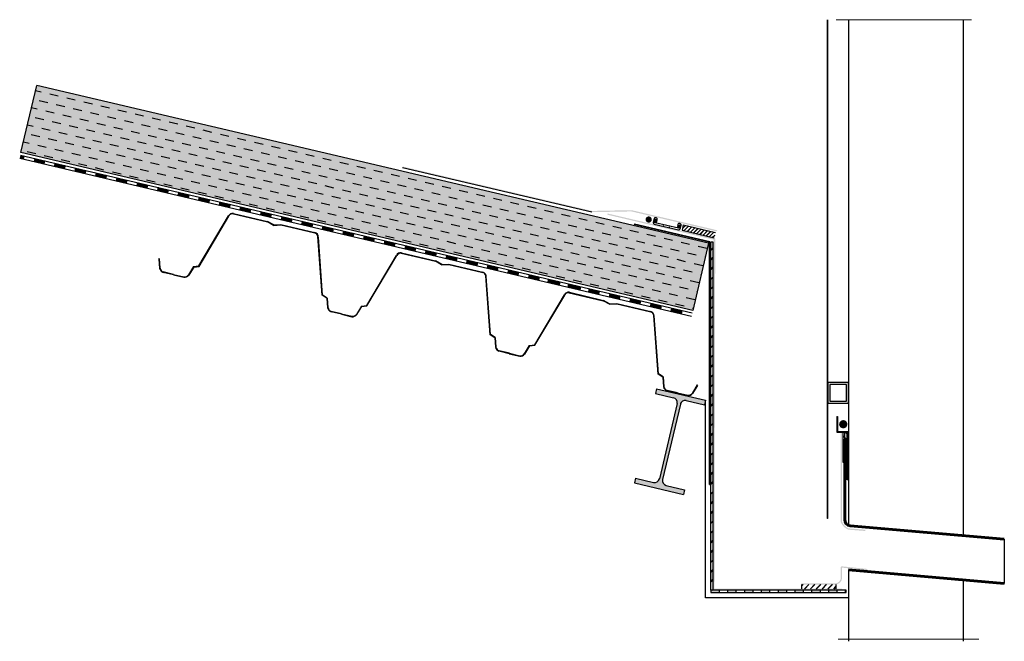
# Model space of a CAD drawing. Units: millimetres. Extents: x 1761.5 to 1780, y 1243.9 to 1251.1.
# Drawn here: x 1778.6 to 1780, y 1249.2 to 1250.1 of the extents above; entities that cross this region are included whole.
import ezdxf

# ---------------------------------------------------------------- set-up
doc = ezdxf.new("R2010")
doc.units = ezdxf.units.MM
doc.linetypes.add('AUSGEZOGEN', pattern=[0])
for name, color, linetype in [('BARRERA DE VAPOR', 255, 'Continuous'), ('BIGPANEL 10', 7, 'Continuous'), ('CANALÓN', 252, 'Continuous'), ('CHAPA', 252, 'Continuous'), ('EUROBASE 106', 251, 'Continuous'), ('GEOTEXTIL', 7, 'Continuous'), ('IPN', 7, 'Continuous'), ('Sarnafil', 7, 'Continuous'), ('TPO 1.8', 7, 'Continuous')]:
    doc.layers.add(name, color=color, linetype=linetype)
for name, color, linetype, lineweight in [('KONSTRUKTION', 7, 'AUSGEZOGEN', 25), ('MS', 7, 'Continuous', 0), ('PRODUKTE', 7, 'AUSGEZOGEN', 25)]:
    doc.layers.add(name, color=color, linetype=linetype, lineweight=lineweight)

# ---------------------------------------------------------------- blocks, each defined once
blk = doc.blocks.new('IPE 140')
blk.add_hatch(color=252).paths.add_polyline_path([(1692.4899, 2240.1903, -0.414214), (1692.4969, 2240.1973), (1692.5241, 2240.1973), (1692.5241, 2240.2042), (1692.4511, 2240.2042), (1692.4511, 2240.1973), (1692.4782, 2240.1973, -0.414214), (1692.4852, 2240.1903), (1692.4852, 2240.0781, -0.414214), (1692.4782, 2240.0711), (1692.4511, 2240.0711), (1692.4511, 2240.0642), (1692.5241, 2240.0642), (1692.5241, 2240.0711), (1692.4969, 2240.0711, -0.414214), (1692.4899, 2240.0781)])
at = {"color": 252}
for p, q in [((1692.4511, 2240.2042), (1692.5241, 2240.2042)), ((1692.4511, 2240.2042), (1692.4511, 2240.1973)), ((1692.4511, 2240.1973), (1692.4782, 2240.1973)), ((1692.4969, 2240.1973), (1692.5241, 2240.1973)), ((1692.5241, 2240.2042), (1692.5241, 2240.1973)), ((1692.4852, 2240.1903), (1692.4852, 2240.0781)), ((1692.4899, 2240.1903), (1692.4899, 2240.0781)), ((1692.4511, 2240.0711), (1692.4782, 2240.0711)), ((1692.4511, 2240.0711), (1692.4511, 2240.0642)), ((1692.4511, 2240.0642), (1692.5241, 2240.0642)), ((1692.4969, 2240.0711), (1692.5241, 2240.0711)), ((1692.5241, 2240.0711), (1692.5241, 2240.0642))]:
    blk.add_line(p, q, dxfattribs=at)
for centre, start, end in [((1692.4782, 2240.1903), 0, 90), ((1692.4969, 2240.1903), 90, 180), ((1692.4782, 2240.0781), 270, 0), ((1692.4969, 2240.0781), 180, 270)]:
    blk.add_arc(centre, 0.007, start, end, dxfattribs=at)
blk = doc.blocks.new('EUROBASE 106')
at = {"layer": 'EUROBASE 106'}
for p, q in [((2386.6133, 1127.588), (2386.6641, 1127.588)), ((2386.6133, 1127.5874), (2386.664, 1127.5874)), ((2386.674, 1127.5844), (2386.664, 1127.5874)), ((2386.674, 1127.585), (2386.6641, 1127.588)), ((2386.674, 1127.585), (2386.684, 1127.588)), ((2386.674, 1127.5844), (2386.6841, 1127.5874)), ((2386.684, 1127.588), (2386.7347, 1127.588)), ((2386.6841, 1127.5874), (2386.7347, 1127.5874)), ((2386.8633, 1127.588), (2386.9141, 1127.588)), ((2386.8633, 1127.5874), (2386.914, 1127.5874)), ((2386.924, 1127.5844), (2386.914, 1127.5874)), ((2386.924, 1127.585), (2386.9141, 1127.588)), ((2386.924, 1127.585), (2386.934, 1127.588)), ((2386.924, 1127.5844), (2386.9341, 1127.5874)), ((2386.934, 1127.588), (2386.9847, 1127.588)), ((2386.9341, 1127.5874), (2386.9847, 1127.5874)), ((2387.1133, 1127.588), (2387.1641, 1127.588)), ((2387.1133, 1127.5874), (2387.164, 1127.5874)), ((2387.174, 1127.5844), (2387.164, 1127.5874)), ((2387.174, 1127.585), (2387.1641, 1127.588)), ((2387.174, 1127.585), (2387.184, 1127.588)), ((2387.174, 1127.5844), (2387.1841, 1127.5874)), ((2387.184, 1127.588), (2387.2347, 1127.588)), ((2387.1841, 1127.5874), (2387.2347, 1127.5874)), ((2386.5819, 1127.5024), (2386.6072, 1127.5828)), ((2386.5823, 1127.5019), (2386.6077, 1127.5826)), ((2386.608, 1127.5835), (2386.608, 1127.5835)), ((2386.7657, 1127.5019), (2386.74, 1127.5835)), ((2386.7662, 1127.5024), (2386.7409, 1127.5828)), ((2386.8319, 1127.5024), (2386.8572, 1127.5828)), ((2386.8323, 1127.5019), (2386.8577, 1127.5826)), ((2386.858, 1127.5835), (2386.858, 1127.5835)), ((2387.0157, 1127.5019), (2386.99, 1127.5835)), ((2387.0162, 1127.5024), (2386.9909, 1127.5828)), ((2387.0819, 1127.5024), (2387.1072, 1127.5828)), ((2387.0823, 1127.5019), (2387.1077, 1127.5826)), ((2387.108, 1127.5835), (2387.108, 1127.5835)), ((2387.2657, 1127.5019), (2387.24, 1127.5835)), ((2387.2662, 1127.5024), (2387.2409, 1127.5828)), ((2386.5745, 1127.4997), (2386.5819, 1127.5024)), ((2386.575, 1127.4992), (2386.5823, 1127.5019)), ((2386.7731, 1127.4992), (2386.7657, 1127.5019)), ((2386.7735, 1127.4997), (2386.7662, 1127.5024)), ((2386.8245, 1127.4997), (2386.8319, 1127.5024)), ((2386.825, 1127.4992), (2386.8323, 1127.5019)), ((2387.0231, 1127.4992), (2387.0157, 1127.5019)), ((2387.0235, 1127.4997), (2387.0162, 1127.5024)), ((2387.0745, 1127.4997), (2387.0819, 1127.5024)), ((2387.075, 1127.4992), (2387.0823, 1127.5019)), ((2387.2731, 1127.4992), (2387.2657, 1127.5019)), ((2387.2735, 1127.4997), (2387.2662, 1127.5024)), ((2386.5231, 1127.4992), (2386.5235, 1127.4997)), ((2386.5231, 1127.4992), (2386.5273, 1127.486)), ((2386.5235, 1127.4997), (2386.5279, 1127.4862)), ((2386.5745, 1127.4997), (2386.5702, 1127.4862)), ((2386.575, 1127.4992), (2386.5707, 1127.486)), ((2386.7731, 1127.4992), (2386.7773, 1127.486)), ((2386.7735, 1127.4997), (2386.7779, 1127.4862)), ((2386.8245, 1127.4997), (2386.8202, 1127.4862)), ((2386.825, 1127.4992), (2386.8207, 1127.486)), ((2387.0231, 1127.4992), (2387.0273, 1127.486)), ((2387.0235, 1127.4997), (2387.0279, 1127.4862)), ((2387.0745, 1127.4997), (2387.0702, 1127.4862)), ((2387.075, 1127.4992), (2387.0707, 1127.486)), ((2387.2731, 1127.4992), (2387.2773, 1127.486)), ((2387.2735, 1127.4997), (2387.2779, 1127.4862)), ((2387.3245, 1127.4997), (2387.3202, 1127.4862)), ((2387.325, 1127.4992), (2387.3207, 1127.486)), ((2387.325, 1127.4992), (2387.3245, 1127.4997)), ((2386.549, 1127.4821), (2386.5336, 1127.4821)), ((2386.549, 1127.4815), (2386.5336, 1127.4815)), ((2386.549, 1127.4821), (2386.5644, 1127.4821)), ((2386.549, 1127.4815), (2386.5645, 1127.4815)), ((2386.799, 1127.4821), (2386.7836, 1127.4821)), ((2386.799, 1127.4815), (2386.7836, 1127.4815)), ((2386.799, 1127.4821), (2386.8144, 1127.4821)), ((2386.799, 1127.4815), (2386.8145, 1127.4815)), ((2387.049, 1127.4821), (2387.0336, 1127.4821)), ((2387.049, 1127.4815), (2387.0336, 1127.4815)), ((2387.049, 1127.4821), (2387.0644, 1127.4821)), ((2387.049, 1127.4815), (2387.0645, 1127.4815)), ((2387.299, 1127.4821), (2387.2836, 1127.4821)), ((2387.299, 1127.4815), (2387.2836, 1127.4815)), ((2387.299, 1127.4821), (2387.3144, 1127.4821)), ((2387.299, 1127.4815), (2387.3145, 1127.4815))]:
    blk.add_line(p, q, dxfattribs=at)
for centre, radius, start, end in [((2386.6138, 1127.5812), 0.00684, 94.023, 166.5544), ((2386.6138, 1127.5812), 0.00624, 94.023, 166.5544), ((2386.7342, 1127.5812), 0.00684, 13.4456, 85.977), ((2386.7342, 1127.5812), 0.00624, 21.5873, 85.977), ((2386.8638, 1127.5812), 0.00684, 94.023, 166.5544), ((2386.8638, 1127.5812), 0.00624, 94.023, 166.5544), ((2386.9842, 1127.5812), 0.00684, 13.4456, 85.977), ((2386.9842, 1127.5812), 0.00624, 21.5873, 85.977), ((2387.1138, 1127.5812), 0.00684, 94.023, 166.5544), ((2387.1138, 1127.5812), 0.00624, 94.023, 166.5544), ((2387.2342, 1127.5812), 0.00684, 13.4456, 85.977), ((2387.2342, 1127.5812), 0.00624, 21.5873, 85.977), ((2386.5346, 1127.4894), 0.00799, 205.1233, 262.826), ((2386.5346, 1127.4894), 0.00739, 205.4082, 262.5412), ((2386.5635, 1127.4894), 0.00739, 277.4588, 334.5918), ((2386.5635, 1127.4894), 0.00799, 277.174, 334.8767), ((2386.7846, 1127.4894), 0.00799, 205.1233, 262.826), ((2386.7846, 1127.4894), 0.00739, 205.4082, 262.5412), ((2386.8135, 1127.4894), 0.00739, 277.4588, 334.5918), ((2386.8135, 1127.4894), 0.00799, 277.174, 334.8767), ((2387.0346, 1127.4894), 0.00799, 205.1233, 262.826), ((2387.0346, 1127.4894), 0.00739, 205.4082, 262.5412), ((2387.0635, 1127.4894), 0.00739, 277.4588, 334.5918), ((2387.0635, 1127.4894), 0.00799, 277.174, 334.8767), ((2387.2846, 1127.4894), 0.00799, 205.1233, 262.826), ((2387.2846, 1127.4894), 0.00739, 205.4082, 262.5412), ((2387.3135, 1127.4894), 0.00739, 277.4588, 334.5918), ((2387.3135, 1127.4894), 0.00799, 277.174, 334.8767)]:
    blk.add_arc(centre, radius, start, end, dxfattribs=at)
blk = doc.blocks.new('BIGPANEL 10')
h = blk.add_hatch()
h.set_pattern_fill('DASH', color=256, scale=0.0008, style=0)
h.set_pattern_definition([(0, (3.0232207, 0), (0.00254, 0.00254), [0.00254, -0.00254])])
h.paths.add_polyline_path([(1378.2164, 1552.2369), (1377.2164, 1552.2369), (1377.2164, 1552.2289), (1378.2164, 1552.2289)])
h = blk.add_hatch()
h.set_pattern_fill('DASH', color=256, scale=0.004, style=0)
h.set_pattern_definition([(0, (3.023221, 0), (0.0127, 0.0127), [0.0127, -0.0127])])
h.paths.add_polyline_path([(1378.2164, 1552.2289), (1377.2164, 1552.2289), (1377.2164, 1552.1369), (1378.2164, 1552.1369)])
for p, q in [((1377.2164, 1552.2369), (1378.2164, 1552.2369)), ((1377.2164, 1552.2369), (1377.2164, 1552.1369)), ((1378.2164, 1552.1369), (1378.2164, 1552.2369)), ((1377.2164, 1552.1369), (1378.2164, 1552.1369))]:
    blk.add_line(p, q)

msp = doc.modelspace()

# ---------------------------------------------------------------- hatches: boundary and pattern name
h = msp.add_hatch(color=256)
h.set_gradient(color1=(0, 127, 95), color2=(0, 127, 95), tint=1)
h.paths.add_polyline_path([(1778.5988, 1250.0314), (1778.5759, 1249.9341), (1779.5494, 1249.7053), (1779.5723, 1249.8027)])
at = {"layer": 'BARRERA DE VAPOR'}
for points in [[(1778.5801, 1249.9295), (1778.5751, 1249.9306), (1778.5746, 1249.9283), (1778.574, 1249.9259), (1778.579, 1249.9247)], [(1778.61, 1249.9225), (1778.5953, 1249.9259), (1778.5948, 1249.9235), (1778.5942, 1249.9211), (1778.6088, 1249.9177)], [(1778.6398, 1249.9154), (1778.6252, 1249.9189), (1778.6241, 1249.9141), (1778.6387, 1249.9107)], [(1778.6697, 1249.9084), (1778.6551, 1249.9119), (1778.6545, 1249.9095), (1778.654, 1249.9071), (1778.6686, 1249.9037)], [(1778.6996, 1249.9014), (1778.685, 1249.9048), (1778.6838, 1249.9001), (1778.6985, 1249.8967)], [(1778.7295, 1249.8944), (1778.7148, 1249.8978), (1778.7137, 1249.8931), (1778.7283, 1249.8896)], [(1778.7593, 1249.8874), (1778.7447, 1249.8908), (1778.7436, 1249.886), (1778.7582, 1249.8826)], [(1778.7892, 1249.8803), (1778.7746, 1249.8838), (1778.7735, 1249.879), (1778.7881, 1249.8756)], [(1778.8191, 1249.8733), (1778.8044, 1249.8768), (1778.8033, 1249.872), (1778.818, 1249.8686)], [(1778.8489, 1249.8663), (1778.8343, 1249.8697), (1778.8332, 1249.865), (1778.8478, 1249.8616)], [(1778.8788, 1249.8593), (1778.8642, 1249.8627), (1778.8631, 1249.858), (1778.8777, 1249.8545)], [(1778.9087, 1249.8523), (1778.8941, 1249.8557), (1778.8929, 1249.851), (1778.9076, 1249.8475)], [(1778.9386, 1249.8452), (1778.9239, 1249.8487), (1778.9228, 1249.8439), (1778.9374, 1249.8405)], [(1778.9684, 1249.8382), (1778.9538, 1249.8417), (1778.9527, 1249.8369), (1778.9673, 1249.8335)], [(1778.9983, 1249.8312), (1778.9837, 1249.8346), (1778.9826, 1249.8299), (1778.9972, 1249.8265)], [(1779.0282, 1249.8242), (1779.0135, 1249.8276), (1779.0124, 1249.8229), (1779.0271, 1249.8194)], [(1779.058, 1249.8172), (1779.0434, 1249.8206), (1779.0423, 1249.8159), (1779.0569, 1249.8124)], [(1779.0879, 1249.8101), (1779.0733, 1249.8136), (1779.0722, 1249.8088), (1779.0868, 1249.8054)], [(1779.1178, 1249.8031), (1779.1032, 1249.8066), (1779.102, 1249.8018), (1779.1167, 1249.7984)], [(1779.1477, 1249.7961), (1779.133, 1249.7995), (1779.1319, 1249.7948), (1779.1465, 1249.7914)], [(1779.1775, 1249.7891), (1779.1629, 1249.7925), (1779.1618, 1249.7878), (1779.1764, 1249.7843)], [(1779.2074, 1249.7821), (1779.1928, 1249.7855), (1779.1917, 1249.7808), (1779.2063, 1249.7773)], [(1779.2373, 1249.775), (1779.2226, 1249.7785), (1779.2215, 1249.7737), (1779.2362, 1249.7703)], [(1779.2671, 1249.768), (1779.2525, 1249.7715), (1779.2514, 1249.7667), (1779.266, 1249.7633)], [(1779.297, 1249.761), (1779.2824, 1249.7644), (1779.2813, 1249.7597), (1779.2959, 1249.7563)], [(1779.3269, 1249.754), (1779.3123, 1249.7574), (1779.3111, 1249.7527), (1779.3258, 1249.7492)], [(1779.3541, 1249.7476), (1779.3395, 1249.751), (1779.3384, 1249.7463), (1779.353, 1249.7428)], [(1779.3568, 1249.747), (1779.3421, 1249.7504), (1779.341, 1249.7457), (1779.3556, 1249.7422)], [(1779.384, 1249.7406), (1779.3694, 1249.744), (1779.3683, 1249.7392), (1779.3829, 1249.7358)], [(1779.3866, 1249.7399), (1779.372, 1249.7434), (1779.3709, 1249.7386), (1779.3855, 1249.7352)], [(1779.4139, 1249.7335), (1779.3993, 1249.737), (1779.3981, 1249.7322), (1779.4128, 1249.7288)], [(1779.4438, 1249.7265), (1779.4291, 1249.73), (1779.428, 1249.7252), (1779.4426, 1249.7218)], [(1779.4736, 1249.7195), (1779.459, 1249.7229), (1779.4579, 1249.7182), (1779.4725, 1249.7148)], [(1779.5035, 1249.7125), (1779.4889, 1249.7159), (1779.4878, 1249.7112), (1779.5024, 1249.7077)], [(1779.5187, 1249.7089), (1779.5176, 1249.7041), (1779.5323, 1249.7007), (1779.5334, 1249.7055)]]:
    msp.add_hatch(color=7, dxfattribs=at).paths.add_polyline_path(points)
h = msp.add_hatch(color=7, dxfattribs=at)
h.paths.add_polyline_path([(1779.5785, 1249.805), (1779.5753, 1249.805), (1779.5753, 1249.793), (1779.5785, 1249.7962)])
h.paths.add_polyline_path([(1779.5785, 1249.7957), (1779.5785, 1249.7962), (1779.5753, 1249.793), (1779.5753, 1249.7925)])
h.paths.add_polyline_path([(1779.5785, 1249.7815), (1779.5785, 1249.782), (1779.5753, 1249.7789), (1779.5753, 1249.7784)])
h.paths.add_polyline_path([(1779.5785, 1249.7815), (1779.5753, 1249.7784), (1779.5753, 1249.7647), (1779.5785, 1249.7679)])
h.paths.add_polyline_path([(1779.5785, 1249.7674), (1779.5785, 1249.7679), (1779.5753, 1249.7647), (1779.5753, 1249.7642)])
h.paths.add_polyline_path([(1779.5785, 1249.7533), (1779.5785, 1249.7538), (1779.5753, 1249.7506), (1779.5753, 1249.7501)])
h.paths.add_polyline_path([(1779.5785, 1249.7533), (1779.5753, 1249.7501), (1779.5753, 1249.7365), (1779.5785, 1249.7396)])
h.paths.add_polyline_path([(1779.5785, 1249.7391), (1779.5785, 1249.7396), (1779.5753, 1249.7365), (1779.5753, 1249.736)])
h.paths.add_polyline_path([(1779.5785, 1249.725), (1779.5785, 1249.7255), (1779.5753, 1249.7223), (1779.5753, 1249.7218)])
h.paths.add_polyline_path([(1779.5785, 1249.725), (1779.5753, 1249.7218), (1779.5753, 1249.7082), (1779.5785, 1249.7113)])
h.paths.add_polyline_path([(1779.5785, 1249.7108), (1779.5785, 1249.7113), (1779.5753, 1249.7082), (1779.5753, 1249.7077)])
h.paths.add_polyline_path([(1779.5785, 1249.6967), (1779.5785, 1249.6972), (1779.5753, 1249.694), (1779.5753, 1249.6935)])
h.paths.add_polyline_path([(1779.5785, 1249.6967), (1779.5753, 1249.6935), (1779.5753, 1249.6799), (1779.5785, 1249.683)])
h.paths.add_polyline_path([(1779.5785, 1249.6825), (1779.5785, 1249.683), (1779.5753, 1249.6799), (1779.5753, 1249.6794)])
h.paths.add_polyline_path([(1779.5785, 1249.6684), (1779.5785, 1249.6689), (1779.5753, 1249.6657), (1779.5753, 1249.6652)])
h.paths.add_polyline_path([(1779.5785, 1249.6684), (1779.5753, 1249.6652), (1779.5753, 1249.6516), (1779.5785, 1249.6548)])
h.paths.add_polyline_path([(1779.5785, 1249.6543), (1779.5785, 1249.6548), (1779.5753, 1249.6516), (1779.5753, 1249.6511)])
h.paths.add_polyline_path([(1779.5785, 1249.6401), (1779.5785, 1249.6406), (1779.5753, 1249.6375), (1779.5753, 1249.637)])
h.paths.add_polyline_path([(1779.5785, 1249.6401), (1779.5753, 1249.637), (1779.5753, 1249.6233), (1779.5785, 1249.6265)])
h.paths.add_polyline_path([(1779.5785, 1249.626), (1779.5785, 1249.6265), (1779.5753, 1249.6233), (1779.5753, 1249.6228)])
h.paths.add_polyline_path([(1779.5785, 1249.6118), (1779.5785, 1249.6123), (1779.5753, 1249.6092), (1779.5753, 1249.6087)])
h.paths.add_polyline_path([(1779.5785, 1249.6118), (1779.5753, 1249.6087), (1779.5753, 1249.595), (1779.5785, 1249.5982)])
h.paths.add_polyline_path([(1779.5785, 1249.5977), (1779.5785, 1249.5982), (1779.5753, 1249.595), (1779.5753, 1249.5945)])
h.paths.add_polyline_path([(1779.5785, 1249.5835), (1779.5785, 1249.584), (1779.5753, 1249.5809), (1779.5753, 1249.5804)])
h.paths.add_polyline_path([(1779.5785, 1249.5835), (1779.5753, 1249.5804), (1779.5753, 1249.5667), (1779.5785, 1249.5699)])
h.paths.add_polyline_path([(1779.5785, 1249.5694), (1779.5785, 1249.5699), (1779.5753, 1249.5667), (1779.5753, 1249.5662)])
h.paths.add_polyline_path([(1779.5785, 1249.5553), (1779.5785, 1249.5558), (1779.5753, 1249.5526), (1779.5753, 1249.5521)])
h.paths.add_polyline_path([(1779.5785, 1249.5553), (1779.5753, 1249.5521), (1779.5753, 1249.5385), (1779.5785, 1249.5416)])
h.paths.add_polyline_path([(1779.5785, 1249.5411), (1779.5785, 1249.5416), (1779.5753, 1249.5385), (1779.5753, 1249.538)])
h.paths.add_polyline_path([(1779.5785, 1249.527), (1779.5785, 1249.5275), (1779.5753, 1249.5243), (1779.5753, 1249.5238)])
h.paths.add_polyline_path([(1779.5785, 1249.527), (1779.5753, 1249.5238), (1779.5753, 1249.5102), (1779.5785, 1249.5133)])
h.paths.add_polyline_path([(1779.5785, 1249.5128), (1779.5785, 1249.5133), (1779.5753, 1249.5102), (1779.5753, 1249.5097)])
h.paths.add_polyline_path([(1779.5785, 1249.4987), (1779.5785, 1249.4992), (1779.5753, 1249.496), (1779.5753, 1249.4955)])
h.paths.add_polyline_path([(1779.5785, 1249.4987), (1779.5753, 1249.4955), (1779.5753, 1249.4819), (1779.5785, 1249.4851)])
h.paths.add_polyline_path([(1779.5785, 1249.4846), (1779.5785, 1249.4851), (1779.5753, 1249.4819), (1779.5753, 1249.4814)])
h.paths.add_polyline_path([(1779.5785, 1249.4704), (1779.5785, 1249.4709), (1779.5753, 1249.4678), (1779.5753, 1249.4673)])
h.paths.add_polyline_path([(1779.5785, 1249.4704), (1779.5753, 1249.4673), (1779.5753, 1249.4536), (1779.5785, 1249.4568)])
h.paths.add_polyline_path([(1779.5785, 1249.4563), (1779.5785, 1249.4568), (1779.5753, 1249.4536), (1779.5753, 1249.4531)])
h.paths.add_polyline_path([(1779.5785, 1249.4421), (1779.5785, 1249.4426), (1779.5753, 1249.4395), (1779.5753, 1249.439)])
h.paths.add_polyline_path([(1779.5785, 1249.4421), (1779.5753, 1249.439), (1779.5753, 1249.4253), (1779.5785, 1249.4285)])
h.paths.add_polyline_path([(1779.5785, 1249.428), (1779.5785, 1249.4285), (1779.5753, 1249.4253), (1779.5753, 1249.4248)])
h.paths.add_polyline_path([(1779.5785, 1249.4138), (1779.5785, 1249.4143), (1779.5753, 1249.4112), (1779.5753, 1249.4107)])
h.paths.add_polyline_path([(1779.5785, 1249.4138), (1779.5753, 1249.4107), (1779.5753, 1249.397), (1779.5785, 1249.4002)])
h.paths.add_polyline_path([(1779.5785, 1249.3997), (1779.5785, 1249.4002), (1779.5753, 1249.397), (1779.5753, 1249.3965)])
h.paths.add_polyline_path([(1779.5785, 1249.3856), (1779.5785, 1249.3861), (1779.5753, 1249.3829), (1779.5753, 1249.3824)])
h.paths.add_polyline_path([(1779.5785, 1249.3856), (1779.5753, 1249.3824), (1779.5753, 1249.3688), (1779.5785, 1249.3719)])
h.paths.add_polyline_path([(1779.5785, 1249.3714), (1779.5785, 1249.3719), (1779.5753, 1249.3688), (1779.5753, 1249.3683)])
h.paths.add_polyline_path([(1779.5785, 1249.3573), (1779.5785, 1249.3578), (1779.5753, 1249.3546), (1779.5753, 1249.3541)])
h.paths.add_polyline_path([(1779.5785, 1249.3573), (1779.5753, 1249.3541), (1779.5753, 1249.3405), (1779.5785, 1249.3436)])
h.paths.add_polyline_path([(1779.5785, 1249.3431), (1779.5785, 1249.3436), (1779.5753, 1249.3405), (1779.5753, 1249.34)])
h.paths.add_polyline_path([(1779.5785, 1249.329), (1779.5785, 1249.3295), (1779.5753, 1249.3263), (1779.5753, 1249.3258)])
h.paths.add_polyline_path([(1779.5785, 1249.329), (1779.5753, 1249.3258), (1779.5753, 1249.3122), (1779.5785, 1249.3153)])
h.paths.add_polyline_path([(1779.5785, 1249.3148), (1779.5785, 1249.3153), (1779.5753, 1249.3122), (1779.5753, 1249.3117)])
h.paths.add_polyline_path([(1779.5785, 1249.3007), (1779.5785, 1249.3012), (1779.5772, 1249.2999), (1779.5777, 1249.2999)])
h.paths.add_polyline_path([(1779.5785, 1249.3007), (1779.5777, 1249.2999), (1779.5785, 1249.2999)], flags=17)
h.paths.add_polyline_path([(1779.5875, 1249.2999), (1779.5753, 1249.2999), (1779.5753, 1249.2967), (1779.5875, 1249.2967)])
h.paths.add_polyline_path([(1779.6119, 1249.2999), (1779.5997, 1249.2999), (1779.5997, 1249.2967), (1779.6119, 1249.2967)])
h.paths.add_polyline_path([(1779.6363, 1249.2999), (1779.6241, 1249.2999), (1779.6241, 1249.2967), (1779.6363, 1249.2967)])
h.paths.add_polyline_path([(1779.6607, 1249.2999), (1779.6485, 1249.2999), (1779.6485, 1249.2967), (1779.6607, 1249.2967)])
h.paths.add_polyline_path([(1779.685, 1249.2999), (1779.6729, 1249.2999), (1779.6729, 1249.2967), (1779.685, 1249.2967)])
h.paths.add_polyline_path([(1779.7094, 1249.2999), (1779.6972, 1249.2999), (1779.6972, 1249.2967), (1779.7094, 1249.2967)])
h.paths.add_polyline_path([(1779.7338, 1249.2999), (1779.7216, 1249.2999), (1779.7216, 1249.2967), (1779.7338, 1249.2967)])
h.paths.add_polyline_path([(1779.7582, 1249.2999), (1779.746, 1249.2999), (1779.746, 1249.2967), (1779.7582, 1249.2967)])
h.paths.add_polyline_path([(1779.7718, 1249.2999), (1779.7704, 1249.2999), (1779.7704, 1249.2967), (1779.7718, 1249.2967)])
at = {"layer": 'CHAPA', "true_color": 0xf4e08b}
h = msp.add_hatch(color=41, dxfattribs=at)
h.paths.add_polyline_path([(1779.7656, 1249.5291), (1779.7637, 1249.5291), (1779.7637, 1249.3986, 0.176552), (1779.7746, 1249.3877), (1779.7994, 1249.3858), (1779.7996, 1249.3876), (1779.7747, 1249.3896, -0.177573), (1779.7656, 1249.3991)])
h.paths.add_polyline_path([(1779.7656, 1249.3327), (1779.802, 1249.329), (1779.8022, 1249.3308), (1779.7658, 1249.3345, 0.575321), (1779.7638, 1249.3327), (1779.7638, 1249.3182, -0.414214), (1779.7556, 1249.31), (1779.7068, 1249.31), (1779.7068, 1249.3082), (1779.7556, 1249.3082, 0.414214), (1779.7656, 1249.3182)])
at = {"layer": 'MS'}
h = msp.add_hatch(color=256, dxfattribs=at)
h.set_gradient(color1=(173, 173, 173), color2=(132, 132, 132), tint=1)
edge = h.paths.add_edge_path()
edge.add_arc((1779.7674, 1249.5405), 0.00601, 0, 360)
at = {"layer": 'TPO 1.8'}
h = msp.add_hatch(color=256, dxfattribs=at)
h.set_gradient(color1=(244, 224, 139), color2=(244, 224, 139), tint=1)
h.paths.add_polyline_path([(1779.4032, 1249.8478), (1779.4034, 1249.8496), (1779.1292, 1249.9139), (1779.1287, 1249.9121)])
h = msp.add_hatch(color=256, dxfattribs=at)
h.set_gradient(color1=(244, 224, 139), color2=(244, 224, 139), tint=1)
h.paths.add_polyline_path([(1779.4604, 1249.8489), (1779.4607, 1249.8507), (1779.4034, 1249.8496), (1779.4032, 1249.8478)])
h = msp.add_hatch(color=256, dxfattribs=at)
h.set_gradient(color1=(244, 224, 139), color2=(244, 224, 139), tint=1)
h.paths.add_polyline_path([(1779.5797, 1249.8079), (1779.5819, 1249.8092), (1779.4259, 1249.8459), (1779.4254, 1249.8442)])
h = msp.add_hatch(color=256, dxfattribs=at)
h.set_gradient(color1=(244, 224, 139), color2=(244, 224, 139), tint=1)
h.paths.add_polyline_path([(1779.583, 1249.8201), (1779.5852, 1249.8215), (1779.4607, 1249.8507), (1779.4604, 1249.8489)])
at = {"layer": 'TPO 1.8', "true_color": 0xf4e08b}
for points in [[(1779.4815, 1249.8392, 1), (1779.4895, 1249.8351, 1)], [(1779.7658, 1249.3022), (1779.5791, 1249.3022), (1779.579, 1249.3004), (1779.7659, 1249.3004)]]:
    msp.add_hatch(color=41, dxfattribs=at).paths.add_polyline_path(points)
at = {"layer": 'TPO 1.8'}
h = msp.add_hatch(dxfattribs=at)
h.set_pattern_fill('JIS_LC_20A', color=256, scale=0.0002, style=0)
h.set_pattern_definition([(45, (11.4952252, -1.251878), (-0.002828427125, 0.002828427125), []), (45, (11.4954252, -1.251878), (-0.002828427125, 0.002828427125), [])])
h.paths.add_polyline_path([(1779.5821, 1249.8183), (1779.5355, 1249.8293), (1779.5338, 1249.8218), (1779.5804, 1249.8108)])
h = msp.add_hatch(color=256, dxfattribs=at)
h.set_gradient(color1=(244, 224, 139), color2=(244, 224, 139), tint=1)
h.paths.add_polyline_path([(1779.5791, 1249.3011), (1779.5808, 1249.3013), (1779.5819, 1249.8092), (1779.5797, 1249.8079)])
h = msp.add_hatch(dxfattribs=at)
h.set_pattern_fill('JIS_RC_30', color=256, scale=0.0002, angle=90, style=0)
h.set_pattern_definition([(135, (3023.9519903, -518.0759085), (-0.004242640687, -0.004242640687), []), (135, (3023.9519903, -518.0757085), (-0.004242640687, -0.004242640687), []), (135, (3023.9519903, -518.0755085), (-0.004242640687, -0.004242640687), [])])
h.paths.add_polyline_path([(1779.767, 1249.5291), (1779.767, 1249.4853), (1779.77, 1249.4853), (1779.7731, 1249.4853), (1779.7731, 1249.5291)])
h = msp.add_hatch(dxfattribs=at)
h.set_pattern_fill('JIS_RC_30', color=256, scale=0.0002, style=0)
h.set_pattern_definition([(45, (12.1517143, 5.1232047), (-0.004242640687, 0.004242640687), []), (45, (12.1519143, 5.1232047), (-0.004242640687, 0.004242640687), []), (45, (12.1521143, 5.1232047), (-0.004242640687, 0.004242640687), [])])
h.paths.add_polyline_path([(1779.7568, 1249.3082), (1779.7068, 1249.3082), (1779.7068, 1249.3021), (1779.7568, 1249.3021)])

# ---------------------------------------------------------------- linework, layer by layer
at = {"layer": 'BARRERA DE VAPOR'}
for p, q in [((1778.5751, 1249.9306), (1779.5486, 1249.7019)), ((1778.574, 1249.9259), (1779.5475, 1249.6971)), ((1778.5801, 1249.9295), (1778.579, 1249.9247)), ((1778.61, 1249.9225), (1778.6088, 1249.9177)), ((1778.6252, 1249.9189), (1778.6241, 1249.9141)), ((1778.6398, 1249.9154), (1778.6387, 1249.9107)), ((1778.6551, 1249.9119), (1778.654, 1249.9071)), ((1778.6697, 1249.9084), (1778.6686, 1249.9037)), ((1778.685, 1249.9048), (1778.6838, 1249.9001)), ((1778.6996, 1249.9014), (1778.6985, 1249.8967)), ((1778.7148, 1249.8978), (1778.7137, 1249.8931)), ((1778.7295, 1249.8944), (1778.7283, 1249.8896)), ((1778.7447, 1249.8908), (1778.7436, 1249.886)), ((1778.7593, 1249.8874), (1778.7582, 1249.8826)), ((1778.7746, 1249.8838), (1778.7735, 1249.879)), ((1778.7892, 1249.8803), (1778.7881, 1249.8756)), ((1778.8044, 1249.8768), (1778.8033, 1249.872)), ((1778.8191, 1249.8733), (1778.818, 1249.8686)), ((1778.8343, 1249.8697), (1778.8332, 1249.865)), ((1778.8489, 1249.8663), (1778.8478, 1249.8616)), ((1778.8642, 1249.8627), (1778.8631, 1249.858)), ((1778.8788, 1249.8593), (1778.8777, 1249.8545)), ((1778.8941, 1249.8557), (1778.8929, 1249.851)), ((1778.9087, 1249.8523), (1778.9076, 1249.8475)), ((1778.9239, 1249.8487), (1778.9228, 1249.8439)), ((1778.9386, 1249.8452), (1778.9374, 1249.8405)), ((1778.9538, 1249.8417), (1778.9527, 1249.8369)), ((1778.9684, 1249.8382), (1778.9673, 1249.8335)), ((1778.9837, 1249.8346), (1778.9826, 1249.8299)), ((1778.9983, 1249.8312), (1778.9972, 1249.8265)), ((1779.0135, 1249.8276), (1779.0124, 1249.8229)), ((1779.0282, 1249.8242), (1779.0271, 1249.8194)), ((1779.0434, 1249.8206), (1779.0423, 1249.8159)), ((1779.058, 1249.8172), (1779.0569, 1249.8124)), ((1779.0733, 1249.8136), (1779.0722, 1249.8088)), ((1779.0879, 1249.8101), (1779.0868, 1249.8054)), ((1779.1032, 1249.8066), (1779.102, 1249.8018)), ((1779.1178, 1249.8031), (1779.1167, 1249.7984)), ((1779.5753, 1249.805), (1779.5785, 1249.805)), ((1779.5753, 1249.2999), (1779.5753, 1249.805)), ((1779.5785, 1249.805), (1779.5785, 1249.2999)), ((1779.133, 1249.7995), (1779.1319, 1249.7948)), ((1779.1477, 1249.7961), (1779.1465, 1249.7914)), ((1779.1629, 1249.7925), (1779.1618, 1249.7878)), ((1779.1775, 1249.7891), (1779.1764, 1249.7843)), ((1779.5753, 1249.793), (1779.5785, 1249.7962)), ((1779.5753, 1249.7925), (1779.5785, 1249.7957)), ((1779.1928, 1249.7855), (1779.1917, 1249.7808)), ((1779.2074, 1249.7821), (1779.2063, 1249.7773)), ((1779.2226, 1249.7785), (1779.2215, 1249.7737)), ((1779.2373, 1249.775), (1779.2362, 1249.7703)), ((1779.5753, 1249.7789), (1779.5785, 1249.782)), ((1779.5753, 1249.7784), (1779.5785, 1249.7815)), ((1779.2525, 1249.7715), (1779.2514, 1249.7667)), ((1779.2671, 1249.768), (1779.266, 1249.7633)), ((1779.2824, 1249.7644), (1779.2813, 1249.7597)), ((1779.297, 1249.761), (1779.2959, 1249.7563)), ((1779.5753, 1249.7647), (1779.5785, 1249.7679)), ((1779.5753, 1249.7642), (1779.5785, 1249.7674)), ((1779.3123, 1249.7574), (1779.3111, 1249.7527)), ((1779.3269, 1249.754), (1779.3258, 1249.7492)), ((1779.3421, 1249.7504), (1779.341, 1249.7457)), ((1779.3541, 1249.7476), (1779.353, 1249.7428)), ((1779.3568, 1249.747), (1779.3556, 1249.7422)), ((1779.5753, 1249.7506), (1779.5785, 1249.7538)), ((1779.5753, 1249.7501), (1779.5785, 1249.7533)), ((1779.3694, 1249.744), (1779.3683, 1249.7392)), ((1779.372, 1249.7434), (1779.3709, 1249.7386)), ((1779.384, 1249.7406), (1779.3829, 1249.7358)), ((1779.3866, 1249.7399), (1779.3855, 1249.7352)), ((1779.3993, 1249.737), (1779.3981, 1249.7322)), ((1779.4019, 1249.7364), (1779.4008, 1249.7316)), ((1779.4139, 1249.7335), (1779.4128, 1249.7288)), ((1779.5753, 1249.7365), (1779.5785, 1249.7396)), ((1779.5753, 1249.736), (1779.5785, 1249.7391)), ((1779.4291, 1249.73), (1779.428, 1249.7252)), ((1779.4438, 1249.7265), (1779.4426, 1249.7218)), ((1779.459, 1249.7229), (1779.4579, 1249.7182)), ((1779.4736, 1249.7195), (1779.4725, 1249.7148)), ((1779.4889, 1249.7159), (1779.4878, 1249.7112)), ((1779.5753, 1249.7223), (1779.5785, 1249.7255)), ((1779.5753, 1249.7218), (1779.5785, 1249.725)), ((1779.5035, 1249.7125), (1779.5024, 1249.7077)), ((1779.5187, 1249.7089), (1779.5176, 1249.7041)), ((1779.5334, 1249.7055), (1779.5323, 1249.7007)), ((1779.5753, 1249.7082), (1779.5785, 1249.7113)), ((1779.5753, 1249.7077), (1779.5785, 1249.7108)), ((1779.5753, 1249.694), (1779.5785, 1249.6972)), ((1779.5753, 1249.6935), (1779.5785, 1249.6967)), ((1779.5753, 1249.6799), (1779.5785, 1249.683)), ((1779.5753, 1249.6794), (1779.5785, 1249.6825)), ((1779.5753, 1249.6657), (1779.5785, 1249.6689)), ((1779.5753, 1249.6652), (1779.5785, 1249.6684)), ((1779.5753, 1249.6516), (1779.5785, 1249.6548)), ((1779.5753, 1249.6511), (1779.5785, 1249.6543)), ((1779.5753, 1249.6375), (1779.5785, 1249.6406)), ((1779.5753, 1249.637), (1779.5785, 1249.6401)), ((1779.5753, 1249.6233), (1779.5785, 1249.6265)), ((1779.5753, 1249.6228), (1779.5785, 1249.626)), ((1779.5753, 1249.6092), (1779.5785, 1249.6123)), ((1779.5753, 1249.6087), (1779.5785, 1249.6118)), ((1779.5753, 1249.595), (1779.5785, 1249.5982)), ((1779.5753, 1249.5945), (1779.5785, 1249.5977)), ((1779.5753, 1249.5809), (1779.5785, 1249.584)), ((1779.5753, 1249.5804), (1779.5785, 1249.5835)), ((1779.5753, 1249.5667), (1779.5785, 1249.5699)), ((1779.5753, 1249.5662), (1779.5785, 1249.5694)), ((1779.5753, 1249.5526), (1779.5785, 1249.5558)), ((1779.5753, 1249.5521), (1779.5785, 1249.5553)), ((1779.5753, 1249.5385), (1779.5785, 1249.5416)), ((1779.5753, 1249.538), (1779.5785, 1249.5411)), ((1779.5753, 1249.5243), (1779.5785, 1249.5275)), ((1779.5753, 1249.5238), (1779.5785, 1249.527)), ((1779.5753, 1249.5102), (1779.5785, 1249.5133)), ((1779.5753, 1249.5097), (1779.5785, 1249.5128)), ((1779.5753, 1249.496), (1779.5785, 1249.4992)), ((1779.5753, 1249.4955), (1779.5785, 1249.4987)), ((1779.5753, 1249.4819), (1779.5785, 1249.4851)), ((1779.5753, 1249.4814), (1779.5785, 1249.4846)), ((1779.5753, 1249.4678), (1779.5785, 1249.4709)), ((1779.5753, 1249.4673), (1779.5785, 1249.4704)), ((1779.5753, 1249.4536), (1779.5785, 1249.4568)), ((1779.5753, 1249.4531), (1779.5785, 1249.4563)), ((1779.5753, 1249.4395), (1779.5785, 1249.4426)), ((1779.5753, 1249.439), (1779.5785, 1249.4421)), ((1779.5753, 1249.4253), (1779.5785, 1249.4285)), ((1779.5753, 1249.4248), (1779.5785, 1249.428)), ((1779.5753, 1249.4112), (1779.5785, 1249.4143)), ((1779.5753, 1249.4107), (1779.5785, 1249.4138)), ((1779.5753, 1249.397), (1779.5785, 1249.4002)), ((1779.5753, 1249.3965), (1779.5785, 1249.3997)), ((1779.5753, 1249.3829), (1779.5785, 1249.3861)), ((1779.5753, 1249.3824), (1779.5785, 1249.3856)), ((1779.5753, 1249.3688), (1779.5785, 1249.3719)), ((1779.5753, 1249.3683), (1779.5785, 1249.3714)), ((1779.5753, 1249.3546), (1779.5785, 1249.3578)), ((1779.5753, 1249.3541), (1779.5785, 1249.3573)), ((1779.5753, 1249.3405), (1779.5785, 1249.3436)), ((1779.5753, 1249.34), (1779.5785, 1249.3431)), ((1779.5753, 1249.3263), (1779.5785, 1249.3295)), ((1779.5753, 1249.3258), (1779.5785, 1249.329)), ((1779.5753, 1249.3122), (1779.5785, 1249.3153)), ((1779.5753, 1249.3117), (1779.5785, 1249.3148)), ((1779.5785, 1249.2999), (1779.5753, 1249.2999)), ((1779.5753, 1249.2999), (1779.5753, 1249.2967)), ((1779.7718, 1249.2999), (1779.5753, 1249.2999)), ((1779.5753, 1249.2967), (1779.7718, 1249.2967)), ((1779.5772, 1249.2999), (1779.5785, 1249.3012)), ((1779.5777, 1249.2999), (1779.5785, 1249.3007)), ((1779.5875, 1249.2999), (1779.5875, 1249.2967)), ((1779.5997, 1249.2999), (1779.5997, 1249.2967)), ((1779.6119, 1249.2999), (1779.6119, 1249.2967)), ((1779.6241, 1249.2999), (1779.6241, 1249.2967)), ((1779.6363, 1249.2999), (1779.6363, 1249.2967)), ((1779.6485, 1249.2999), (1779.6485, 1249.2967)), ((1779.6607, 1249.2999), (1779.6607, 1249.2967)), ((1779.6729, 1249.2999), (1779.6729, 1249.2967)), ((1779.685, 1249.2999), (1779.685, 1249.2967)), ((1779.6972, 1249.2999), (1779.6972, 1249.2967)), ((1779.7094, 1249.2999), (1779.7094, 1249.2967)), ((1779.7216, 1249.2999), (1779.7216, 1249.2967)), ((1779.7338, 1249.2999), (1779.7338, 1249.2967)), ((1779.746, 1249.2999), (1779.746, 1249.2967)), ((1779.7582, 1249.2999), (1779.7582, 1249.2967)), ((1779.7704, 1249.2999), (1779.7704, 1249.2967)), ((1779.7718, 1249.2967), (1779.7718, 1249.2999))]:
    msp.add_line(p, q, dxfattribs=at)
at = {"layer": 'CANALÓN'}
for p, q in [((1779.5678, 1249.289), (1779.5678, 1249.5752)), ((1779.775, 1249.289), (1779.5678, 1249.289))]:
    msp.add_line(p, q, dxfattribs=at)
at = {"layer": 'CHAPA'}
for p, q in [((1779.7444, 1249.4041), (1779.7444, 1250.1267)), ((1779.745, 1249.4041), (1779.745, 1250.1267)), ((1779.4645, 1249.8298), (1779.4647, 1249.8303)), ((1779.5742, 1249.8046), (1779.4647, 1249.8303)), ((1779.5737, 1249.8042), (1779.4645, 1249.8298)), ((1779.5737, 1249.453), (1779.5737, 1249.8042)), ((1779.5742, 1249.453), (1779.5742, 1249.8046)), ((1779.775, 1249.6009), (1779.745, 1249.6009)), ((1779.745, 1249.6009), (1779.745, 1249.5709)), ((1779.772, 1249.5979), (1779.748, 1249.5979)), ((1779.748, 1249.5979), (1779.748, 1249.5739)), ((1779.772, 1249.5739), (1779.772, 1249.5979)), ((1779.748, 1249.5739), (1779.772, 1249.5739)), ((1779.745, 1249.5709), (1779.775, 1249.5709)), ((1779.7582, 1249.5517), (1779.7582, 1249.5291)), ((1779.7582, 1249.5517), (1779.759, 1249.5517)), ((1779.759, 1249.5517), (1779.759, 1249.5299)), ((1779.7582, 1249.5291), (1779.7731, 1249.5291)), ((1779.759, 1249.5299), (1779.7739, 1249.5299)), ((1779.7731, 1249.4599), (1779.7731, 1249.5291)), ((1779.7739, 1249.5299), (1779.7739, 1249.4599)), ((1779.7739, 1249.4599), (1779.7731, 1249.4599)), ((1779.5737, 1249.453), (1779.5742, 1249.453)), ((1779.745, 1249.4041), (1779.7444, 1249.4041))]:
    msp.add_line(p, q, dxfattribs=at)
at = {"layer": 'GEOTEXTIL'}
for p, q in [((1779.775, 1249.5709), (1779.775, 1249.6009)), ((1779.7695, 1249.4025), (1779.7695, 1249.5291))]:
    msp.add_line(p, q, dxfattribs=at)
at = {"layer": 'KONSTRUKTION', "lineweight": 13}
for p, q in [((1779.7569, 1250.1267), (1779.9533, 1250.1267)), ((1779.9639, 1249.2288), (1779.76, 1249.2288))]:
    msp.add_line(p, q, dxfattribs=at)
at = {"layer": 'KONSTRUKTION'}
for p, q in [((1779.775, 1250.1267), (1779.775, 1249.3939)), ((1779.941, 1250.1267), (1779.941, 1249.379)), ((1779.775, 1249.3294), (1779.775, 1249.2259)), ((1779.941, 1249.3148), (1779.941, 1249.2259))]:
    msp.add_line(p, q, dxfattribs=at)
at = {"layer": 'PRODUKTE', "lineweight": 13}
for p, q in [((1779.507, 1249.8295), (1779.5066, 1249.8275)), ((1779.5161, 1249.8273), (1779.5157, 1249.8254))]:
    msp.add_line(p, q, dxfattribs=at)
at = {"layer": 'PRODUKTE'}
msp.add_line((1780.0008, 1249.3738), (1780.0008, 1249.3095), dxfattribs=at)
msp.add_lwpolyline([(1779.4956, 1249.8376, -0.490314), (1779.4959, 1249.8373), (1779.4952, 1249.8343), (1779.4971, 1249.8339), (1779.4979, 1249.8371, 0.414214), (1779.4964, 1249.8395), (1779.4957, 1249.8397, 0.414214), (1779.4933, 1249.8382), (1779.4921, 1249.833, 0.414214), (1779.4936, 1249.8306), (1779.5287, 1249.8223, 0.414214), (1779.5311, 1249.8238), (1779.5323, 1249.829, 0.414214), (1779.5308, 1249.8314), (1779.5301, 1249.8316, 0.414214), (1779.5277, 1249.8301), (1779.527, 1249.8268), (1779.5289, 1249.8264), (1779.5296, 1249.8294, -0.414214), (1779.5299, 1249.8296), (1779.5301, 1249.8295, -0.414214), (1779.5303, 1249.8292), (1779.5293, 1249.8249, -0.414214), (1779.5285, 1249.8244), (1779.4947, 1249.8324, -0.414214), (1779.4942, 1249.8332), (1779.4952, 1249.8374, -0.414214), (1779.4955, 1249.8376), (1779.4957, 1249.8376)], format="xyb", dxfattribs=at)
at = {"layer": 'Sarnafil', "lineweight": 60}
msp.add_lwpolyline([(1780.0008, 1249.3738), (1779.7774, 1249.3934, -0.404496), (1779.7695, 1249.4025), (1779.7695, 1249.5189)], format="xyb", dxfattribs=at)
msp.add_lwpolyline([(1779.775, 1249.3294), (1780.0008, 1249.3095)], dxfattribs=at)
at = {"layer": 'TPO 1.8'}
for p, q in [((1779.4032, 1249.8478), (1779.1287, 1249.9121)), ((1779.5355, 1249.8293), (1779.5338, 1249.8218)), ((1779.5338, 1249.8218), (1779.5804, 1249.8108)), ((1779.5355, 1249.8293), (1779.5821, 1249.8183)), ((1779.767, 1249.5291), (1779.7731, 1249.5291)), ((1779.767, 1249.5291), (1779.767, 1249.4853)), ((1779.767, 1249.4853), (1779.7731, 1249.4853)), ((1779.7068, 1249.3082), (1779.7068, 1249.3021)), ((1779.7568, 1249.3082), (1779.7568, 1249.3021))]:
    msp.add_line(p, q, dxfattribs=at)

# ---------------------------------------------------------------- block references
at = {"layer": 'BIGPANEL 10', "xscale": -1, "rotation": 346.7755173657286}
msp.add_blockref('BIGPANEL 10', (2765.1662, -576.3323), dxfattribs=at)
at = {"layer": 'EUROBASE 106', "rotation": 346.7755173655449}
msp.add_blockref('EUROBASE 106', (-802.3943, 698.1383), dxfattribs=at)
at = {"layer": 'IPN', "color": 252, "rotation": 346.7754488078187}
msp.add_blockref('IPE 140', (-380.5593, -544.0256), dxfattribs=at)

doc.saveas('drawing.dxf')
